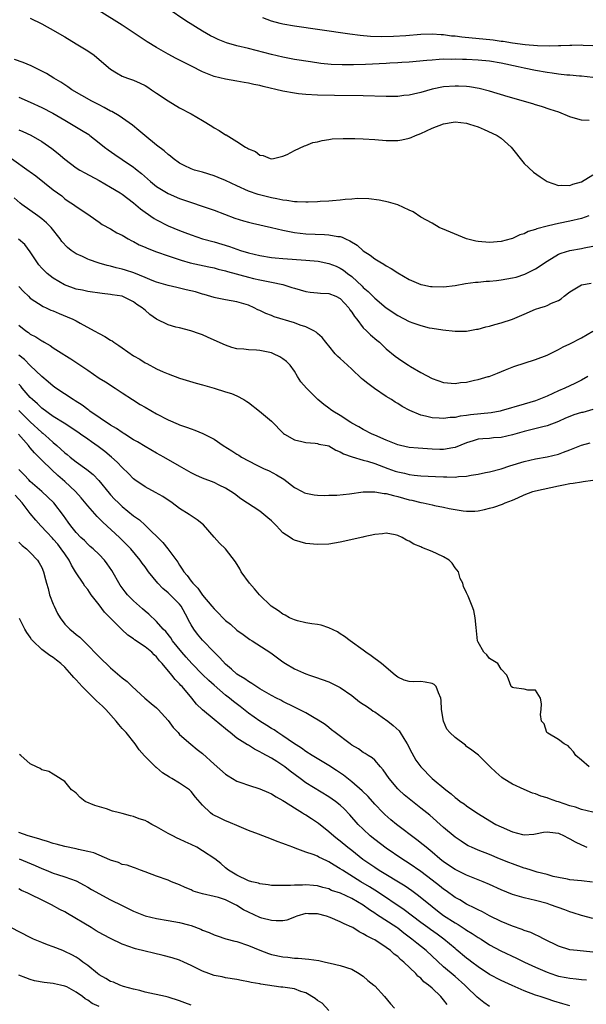
# Model space of a CAD drawing. Units: inches. Extents: x 2553000 to 2556000, y 1509000 to 1512000.
# Drawn here: x 2553553 to 2553652, y 1509796 to 1509967 of the extents above; entities that cross this region are included whole.
import ezdxf

# ---------------------------------------------------------------- set-up
doc = ezdxf.new("R2010")
doc.units = ezdxf.units.IN
doc.header["$MEASUREMENT"] = 0
doc.layers.add('LD25531509_2ft', color=93, linetype='Continuous')

msp = doc.modelspace()

# ---------------------------------------------------------------- linework, layer by layer
at = {"layer": 'LD25531509_2ft'}
for points, elevation in [([(2553652.36, 1509949.64), (2553651, 1509949.69), (2553649.95, 1509949.95), (2553649, 1509950.26), (2553647.06, 1509951.06), (2553645.57, 1509951.57), (2553644.06, 1509952.06), (2553643, 1509952.38), (2553642.54, 1509952.54), (2553638.26, 1509953.74), (2553635, 1509954.72), (2553633.19, 1509955.19), (2553631.48, 1509955.48), (2553631, 1509955.53), (2553629.61, 1509955.61), (2553629, 1509955.63), (2553627, 1509955.5), (2553625, 1509955.1), (2553623, 1509954.51), (2553621.76, 1509954.24), (2553621, 1509954.03), (2553620.04, 1509953.96), (2553619, 1509953.83), (2553617, 1509953.83), (2553613, 1509953.93), (2553608.01, 1509953.99), (2553605, 1509954.04), (2553603, 1509954.14), (2553601.7, 1509954.3), (2553601, 1509954.37), (2553599, 1509954.74), (2553595.55, 1509955.55), (2553595, 1509955.7), (2553593.91, 1509955.91), (2553593, 1509956.14), (2553592.26, 1509956.26), (2553591, 1509956.49), (2553589, 1509956.82), (2553587, 1509957.32), (2553586.45, 1509957.55), (2553585, 1509958.11), (2553583.07, 1509959.07), (2553580.43, 1509960.43), (2553579, 1509961.21), (2553577, 1509962.34), (2553575.35, 1509963.35), (2553571, 1509966.21), (2553567, 1509968.72)], 9394), ([(2553653, 1509957.14), (2553651, 1509957.33), (2553650.65, 1509957.35), (2553649, 1509957.51), (2553648.46, 1509957.54), (2553647, 1509957.71), (2553645.89, 1509957.89), (2553645, 1509957.99), (2553643, 1509958.34), (2553641, 1509958.76), (2553639.98, 1509959), (2553637, 1509959.59), (2553635, 1509959.94), (2553633, 1509960.17), (2553631, 1509960.27), (2553630.27, 1509960.27), (2553629, 1509960.31), (2553628.28, 1509960.28), (2553627, 1509960.3), (2553626.23, 1509960.23), (2553625, 1509960.17), (2553624.06, 1509960.06), (2553621, 1509959.79), (2553619.73, 1509959.73), (2553619, 1509959.68), (2553617.62, 1509959.62), (2553617, 1509959.57), (2553613.38, 1509959.38), (2553611.3, 1509959.3), (2553609.3, 1509959.3), (2553607.4, 1509959.4), (2553605.58, 1509959.58), (2553603.83, 1509959.83), (2553601, 1509960.28), (2553599, 1509960.65), (2553597, 1509961.1), (2553593, 1509962.16), (2553591, 1509962.65), (2553589.17, 1509963.17), (2553587.74, 1509963.74), (2553587, 1509964.09), (2553586.4, 1509964.4), (2553585, 1509965.18), (2553582.11, 1509967), (2553579, 1509969.11)], 9392), ([(2553555, 1509967.45), (2553557, 1509966.5), (2553557.95, 1509965.95), (2553559, 1509965.39), (2553560.49, 1509964.49), (2553561, 1509964.21), (2553563, 1509962.99), (2553565, 1509961.74), (2553566.11, 1509961), (2553566.61, 1509960.61), (2553569, 1509958.57), (2553570.04, 1509957.96), (2553571, 1509957.35), (2553571.91, 1509957), (2553573, 1509956.65), (2553574.13, 1509956.13), (2553575, 1509955.71), (2553575.45, 1509955.45), (2553576.14, 1509955), (2553577, 1509954.4), (2553579, 1509953.07), (2553581, 1509951.85), (2553583, 1509950.78), (2553585, 1509949.63), (2553586.64, 1509948.64), (2553587, 1509948.38), (2553587.91, 1509947.91), (2553589, 1509947.16), (2553589.11, 1509947.11), (2553591, 1509945.99), (2553592.48, 1509945), (2553592.83, 1509944.83), (2553593, 1509944.69), (2553594.22, 1509944.22), (2553595, 1509943.6), (2553595.55, 1509943.55), (2553596.81, 1509943), (2553597, 1509942.96), (2553597.36, 1509943), (2553599, 1509943.39), (2553599.72, 1509943.72), (2553601, 1509944.42), (2553602.76, 1509945.24), (2553603, 1509945.28), (2553604.23, 1509945.77), (2553605, 1509945.92), (2553605.84, 1509946.16), (2553607, 1509946.32), (2553607.58, 1509946.42), (2553609.48, 1509946.52), (2553611.51, 1509946.49), (2553613, 1509946.44), (2553615, 1509946.32), (2553617, 1509946.16), (2553617.86, 1509946.14), (2553619, 1509946.16), (2553619.72, 1509946.28), (2553621, 1509946.56), (2553621.33, 1509946.67), (2553622.08, 1509947), (2553623, 1509947.36), (2553625, 1509948.28), (2553626.95, 1509949.05), (2553628.67, 1509949.33), (2553629, 1509949.37), (2553631, 1509949.15), (2553631.49, 1509949), (2553633, 1509948.5), (2553634.07, 1509948.07), (2553635.45, 1509947.45), (2553636.3, 1509947), (2553637, 1509946.53), (2553638.74, 1509945), (2553641, 1509942.15), (2553642.65, 1509940.65), (2553643.82, 1509939.82), (2553645.02, 1509939.02), (2553647, 1509938.32), (2553647.61, 1509938.39), (2553649, 1509938.33), (2553649.49, 1509938.51), (2553651, 1509938.95), (2553653, 1509940.17)], 9396), ([(2553653, 1509962.65), (2553651.29, 1509962.71), (2553651, 1509962.73), (2553649.31, 1509962.69), (2553649, 1509962.69), (2553647.38, 1509962.62), (2553647, 1509962.62), (2553645.42, 1509962.58), (2553643.37, 1509962.63), (2553641.19, 1509962.81), (2553639, 1509963.11), (2553637.38, 1509963.38), (2553637, 1509963.42), (2553635.62, 1509963.62), (2553633.81, 1509963.81), (2553631.97, 1509963.97), (2553630.14, 1509964.14), (2553629, 1509964.3), (2553628.35, 1509964.35), (2553627, 1509964.53), (2553626.55, 1509964.55), (2553625, 1509964.66), (2553623, 1509964.61), (2553620.4, 1509964.4), (2553618.26, 1509964.26), (2553616.22, 1509964.22), (2553614.28, 1509964.28), (2553612.45, 1509964.45), (2553610.68, 1509964.68), (2553605.45, 1509965.45), (2553601, 1509966.07), (2553599, 1509966.41), (2553598.51, 1509966.51), (2553597, 1509966.95), (2553595.52, 1509967.52)], 9390), ([(2553652.3, 1509933), (2553651, 1509932.58), (2553649, 1509932.11), (2553647, 1509931.69), (2553645.28, 1509931.28), (2553645, 1509931.24), (2553643.22, 1509930.78), (2553643, 1509930.66), (2553641.69, 1509930.31), (2553641, 1509929.91), (2553640.29, 1509929.71), (2553639, 1509929.07), (2553638.77, 1509929), (2553637, 1509928.54), (2553635, 1509928.37), (2553633, 1509928.55), (2553632.62, 1509928.62), (2553631, 1509929.04), (2553629.58, 1509929.58), (2553627.51, 1509930.49), (2553626.2, 1509931), (2553625, 1509931.72), (2553623, 1509932.81), (2553621.7, 1509933.7), (2553621, 1509933.98), (2553619, 1509934.93), (2553617.4, 1509935.4), (2553615.75, 1509935.75), (2553613.99, 1509935.99), (2553612.02, 1509936.02), (2553611, 1509935.9), (2553609.84, 1509935.84), (2553609, 1509935.72), (2553607.65, 1509935.65), (2553607, 1509935.56), (2553605.49, 1509935.49), (2553605, 1509935.44), (2553603.42, 1509935.42), (2553603, 1509935.38), (2553601.47, 1509935.47), (2553601, 1509935.46), (2553599.67, 1509935.67), (2553599, 1509935.73), (2553597.96, 1509935.96), (2553597, 1509936.13), (2553594.72, 1509936.72), (2553593, 1509937.34), (2553591, 1509938.24), (2553589, 1509939.17), (2553587.7, 1509939.7), (2553587, 1509939.99), (2553585, 1509940.6), (2553583.58, 1509941), (2553583, 1509941.2), (2553581.78, 1509941.78), (2553581, 1509942.2), (2553579.91, 1509943), (2553579.42, 1509943.42), (2553579, 1509943.72), (2553578.33, 1509944.33), (2553577, 1509945.35), (2553574.94, 1509947), (2553573.91, 1509947.91), (2553572.8, 1509948.8), (2553570.47, 1509950.47), (2553569.18, 1509951.18), (2553569, 1509951.26), (2553567.89, 1509951.89), (2553567, 1509952.33), (2553565.73, 1509953), (2553562.24, 1509955), (2553561.52, 1509955.52), (2553560.31, 1509956.32), (2553559.09, 1509957), (2553557.82, 1509957.82), (2553555.16, 1509959.16), (2553553.74, 1509959.74), (2553552.25, 1509960.25)], 9398), ([(2553553, 1509953.7), (2553555, 1509952.83), (2553557, 1509951.9), (2553558.9, 1509950.9), (2553561, 1509949.67), (2553562.2, 1509949), (2553563.94, 1509947.94), (2553565.17, 1509947.17), (2553565.4, 1509947), (2553567, 1509945.76), (2553567.93, 1509945), (2553568.54, 1509944.54), (2553569.71, 1509943.71), (2553571, 1509942.86), (2553573, 1509941.5), (2553573.29, 1509941.29), (2553573.62, 1509941), (2553574.39, 1509940.39), (2553575.95, 1509939), (2553577, 1509938.14), (2553579, 1509936.9), (2553581, 1509936.06), (2553587, 1509934), (2553590.63, 1509932.63), (2553592.14, 1509932.14), (2553593, 1509931.91), (2553593.73, 1509931.73), (2553597.01, 1509930.99), (2553599, 1509930.5), (2553601, 1509930.11), (2553603, 1509929.87), (2553606.26, 1509929.74), (2553607, 1509929.73), (2553608.56, 1509929.44), (2553609, 1509929.4), (2553609.32, 1509929.32), (2553609.91, 1509929), (2553610.68, 1509928.68), (2553611.91, 1509927.91), (2553613, 1509926.95), (2553614.18, 1509926.18), (2553615, 1509925.53), (2553615.87, 1509925), (2553616.59, 1509924.59), (2553617, 1509924.32), (2553617.85, 1509923.85), (2553619, 1509923.09), (2553621, 1509921.91), (2553623, 1509921.08), (2553623.36, 1509921), (2553624.73, 1509920.73), (2553625, 1509920.69), (2553627, 1509920.64), (2553629, 1509920.89), (2553630.78, 1509921.22), (2553632.55, 1509921.45), (2553633, 1509921.47), (2553634.39, 1509921.61), (2553635, 1509921.63), (2553636.22, 1509921.78), (2553637, 1509921.84), (2553639, 1509922.19), (2553639.64, 1509922.36), (2553641.15, 1509922.85), (2553643, 1509923.78), (2553645, 1509925.11), (2553647, 1509926.32), (2553647.49, 1509926.51), (2553649, 1509926.99), (2553651, 1509927.34), (2553651.45, 1509927.45), (2553653, 1509927.73)], 9400), ([(2553553, 1509948.01), (2553553.72, 1509947.72), (2553555.07, 1509947.07), (2553557, 1509945.99), (2553558.75, 1509944.75), (2553559.86, 1509943.86), (2553561, 1509942.87), (2553563, 1509941.41), (2553563.65, 1509941), (2553564.51, 1509940.51), (2553567, 1509939.16), (2553569, 1509938.04), (2553570.66, 1509937), (2553571, 1509936.77), (2553573, 1509935.26), (2553574.22, 1509934.22), (2553575, 1509933.63), (2553576.56, 1509932.56), (2553577, 1509932.3), (2553579, 1509931.3), (2553581, 1509930.45), (2553581.9, 1509930.1), (2553583, 1509929.68), (2553585, 1509929.02), (2553587, 1509928.48), (2553589.68, 1509927.68), (2553591, 1509927.21), (2553591.62, 1509927), (2553593, 1509926.58), (2553595, 1509926.09), (2553597, 1509925.76), (2553597.68, 1509925.68), (2553599, 1509925.57), (2553603, 1509925.29), (2553605.12, 1509925.12), (2553607, 1509924.74), (2553608.25, 1509924.25), (2553609, 1509923.91), (2553609.56, 1509923.56), (2553610.26, 1509923), (2553611, 1509922.45), (2553612.78, 1509920.78), (2553613, 1509920.52), (2553613.84, 1509919.84), (2553615, 1509918.67), (2553617, 1509917), (2553619, 1509915.64), (2553621, 1509914.61), (2553621.64, 1509914.36), (2553623, 1509913.89), (2553624.47, 1509913.52), (2553625, 1509913.43), (2553626.87, 1509913.13), (2553629, 1509912.91), (2553631, 1509912.95), (2553632.73, 1509913.27), (2553633, 1509913.3), (2553634.33, 1509913.67), (2553635, 1509913.81), (2553635.91, 1509914.09), (2553637, 1509914.37), (2553639, 1509915.03), (2553641, 1509915.9), (2553643, 1509916.74), (2553643.77, 1509917), (2553644.71, 1509917.29), (2553645, 1509917.41), (2553645.8, 1509917.8), (2553647, 1509918.28), (2553647.45, 1509918.55), (2553647.98, 1509919), (2553649, 1509919.8), (2553650.99, 1509921.01), (2553652.72, 1509921.28)], 9402), ([(2553551.71, 1509943), (2553554.83, 1509940.83), (2553555, 1509940.69), (2553555.97, 1509939.97), (2553559, 1509937.57), (2553560.48, 1509936.48), (2553561, 1509936.01), (2553561.6, 1509935.6), (2553562.53, 1509935), (2553563, 1509934.64), (2553565.17, 1509933.17), (2553565.45, 1509933), (2553567, 1509931.94), (2553567.53, 1509931.53), (2553569, 1509930.76), (2553570.08, 1509930.08), (2553571, 1509929.63), (2553572.05, 1509929), (2553572.68, 1509928.68), (2553573, 1509928.55), (2553573.98, 1509927.98), (2553575, 1509927.57), (2553575.38, 1509927.38), (2553577, 1509926.77), (2553579, 1509926.05), (2553580.41, 1509925.59), (2553581.28, 1509925.28), (2553582.85, 1509924.85), (2553586.12, 1509924.12), (2553587, 1509923.96), (2553587.74, 1509923.74), (2553589, 1509923.45), (2553589.33, 1509923.33), (2553593, 1509922.31), (2553593.9, 1509922.1), (2553595, 1509921.84), (2553596.45, 1509921.55), (2553597, 1509921.46), (2553599, 1509921.04), (2553600.56, 1509920.56), (2553601, 1509920.39), (2553603, 1509919.83), (2553603.72, 1509919.72), (2553605, 1509919.62), (2553605.55, 1509919.55), (2553607, 1509919.47), (2553608.21, 1509919), (2553609, 1509918.61), (2553610.46, 1509917), (2553610.66, 1509916.66), (2553611, 1509916.21), (2553611.46, 1509915.46), (2553611.85, 1509915), (2553613, 1509913.53), (2553613.57, 1509913), (2553614.27, 1509912.27), (2553615.36, 1509911.36), (2553615.82, 1509911), (2553617, 1509909.87), (2553618.56, 1509908.56), (2553619.74, 1509907.74), (2553620.86, 1509907), (2553621.23, 1509906.77), (2553623, 1509905.71), (2553625, 1509904.67), (2553627, 1509904.01), (2553629, 1509903.83), (2553629.96, 1509903.96), (2553631, 1509904.05), (2553632.39, 1509904.39), (2553633, 1509904.5), (2553634.77, 1509905), (2553634.95, 1509905.05), (2553636.39, 1509905.61), (2553637.79, 1509906.21), (2553639.24, 1509906.77), (2553643, 1509907.99), (2553645, 1509908.74), (2553647, 1509909.72), (2553647.81, 1509910.19), (2553649, 1509910.73), (2553651, 1509911.76), (2553653, 1509912.91)], 9404), ([(2553652.09, 1509905), (2553651, 1509904.36), (2553649.83, 1509903.83), (2553649, 1509903.42), (2553648.12, 1509903), (2553647, 1509902.53), (2553645, 1509901.59), (2553643.56, 1509901), (2553643, 1509900.81), (2553641, 1509900.23), (2553637.04, 1509899.04), (2553636.85, 1509899), (2553635.29, 1509898.71), (2553631.66, 1509898.34), (2553631, 1509898.22), (2553629.89, 1509898.11), (2553629, 1509897.89), (2553628.13, 1509897.87), (2553627, 1509897.69), (2553626.22, 1509897.78), (2553625, 1509897.81), (2553623.86, 1509898.14), (2553623, 1509898.31), (2553621.13, 1509899.13), (2553619.8, 1509899.81), (2553619, 1509900.31), (2553618.55, 1509900.55), (2553617.89, 1509901), (2553617, 1509901.54), (2553614.93, 1509902.93), (2553613.79, 1509903.79), (2553613, 1509904.44), (2553612.68, 1509904.68), (2553611, 1509906.33), (2553610.24, 1509907), (2553609, 1509908.16), (2553608.54, 1509908.54), (2553608.11, 1509909), (2553607, 1509910.35), (2553606.72, 1509910.72), (2553606.47, 1509911), (2553605.85, 1509911.85), (2553605, 1509912.54), (2553604.77, 1509912.77), (2553604.36, 1509913), (2553603, 1509913.67), (2553602.02, 1509913.98), (2553601, 1509914.39), (2553597.45, 1509915.45), (2553597, 1509915.63), (2553596, 1509916), (2553595, 1509916.51), (2553594.65, 1509916.65), (2553594.01, 1509917), (2553593, 1509917.43), (2553591, 1509918.02), (2553589, 1509918.37), (2553587.28, 1509918.72), (2553587, 1509918.79), (2553585.29, 1509919.29), (2553585, 1509919.35), (2553583.75, 1509919.75), (2553582.13, 1509920.13), (2553581, 1509920.43), (2553580.51, 1509920.51), (2553579, 1509920.88), (2553577, 1509921.46), (2553576.25, 1509921.75), (2553575, 1509922.28), (2553573.06, 1509923.06), (2553571.56, 1509923.56), (2553571, 1509923.72), (2553569.96, 1509923.96), (2553569, 1509924.23), (2553568.37, 1509924.37), (2553567, 1509924.79), (2553566.83, 1509924.83), (2553565.34, 1509925.34), (2553565, 1509925.48), (2553564.07, 1509925.93), (2553563, 1509926.37), (2553562.1, 1509927), (2553561.48, 1509927.48), (2553560.52, 1509928.52), (2553560.23, 1509929), (2553558.62, 1509931), (2553557.81, 1509931.81), (2553557, 1509932.51), (2553556.34, 1509933), (2553553.55, 1509935), (2553553.24, 1509935.24), (2553552.17, 1509936.17)], 9406), ([(2553653, 1509899.25), (2553651.22, 1509898.78), (2553651, 1509898.73), (2553649.68, 1509898.32), (2553649, 1509898.08), (2553648.24, 1509897.76), (2553647, 1509897.19), (2553645, 1509896.41), (2553644.25, 1509896.25), (2553641, 1509895.44), (2553639, 1509894.85), (2553637, 1509894.4), (2553635.68, 1509894.32), (2553635, 1509894.25), (2553633.82, 1509894.18), (2553633, 1509894.08), (2553632.16, 1509893.84), (2553631, 1509893.48), (2553629, 1509892.66), (2553628.62, 1509892.62), (2553627, 1509892.29), (2553626.33, 1509892.33), (2553625, 1509892.35), (2553622.54, 1509892.54), (2553621, 1509892.68), (2553619.5, 1509893), (2553619, 1509893.12), (2553617, 1509893.96), (2553615, 1509894.83), (2553614.57, 1509895), (2553613, 1509895.81), (2553612.24, 1509896.24), (2553611, 1509896.9), (2553610.84, 1509897), (2553609, 1509898.25), (2553607.7, 1509899), (2553607.3, 1509899.3), (2553607, 1509899.49), (2553606.13, 1509900.13), (2553605.09, 1509901), (2553603.1, 1509903), (2553602.11, 1509904.11), (2553601.54, 1509905), (2553601, 1509905.95), (2553600.29, 1509907), (2553599.64, 1509907.64), (2553599, 1509908.13), (2553598.48, 1509908.48), (2553597.37, 1509909), (2553597, 1509909.13), (2553595, 1509909.54), (2553594.39, 1509909.61), (2553593, 1509909.67), (2553592.22, 1509909.78), (2553591, 1509909.85), (2553590.09, 1509910.09), (2553589, 1509910.47), (2553587, 1509911.38), (2553585.87, 1509911.87), (2553585, 1509912.26), (2553584.46, 1509912.46), (2553582.97, 1509912.97), (2553581, 1509913.49), (2553580.37, 1509913.63), (2553579, 1509914.05), (2553577, 1509915.04), (2553575.85, 1509915.85), (2553575, 1509916.57), (2553574.75, 1509916.75), (2553574.5, 1509917), (2553573.58, 1509917.58), (2553573, 1509918.03), (2553571, 1509919.01), (2553569.28, 1509919.28), (2553569, 1509919.34), (2553567.5, 1509919.5), (2553565, 1509919.86), (2553564.08, 1509920.08), (2553563, 1509920.27), (2553560.98, 1509920.98), (2553559, 1509922.16), (2553557.93, 1509923), (2553557.45, 1509923.45), (2553557, 1509923.93), (2553556.51, 1509924.51), (2553556.15, 1509925), (2553555, 1509926.76), (2553554.04, 1509928.04), (2553552.96, 1509928.96)], 9408), ([(2553553, 1509920.72), (2553553.82, 1509919.82), (2553554.66, 1509919), (2553555, 1509918.69), (2553557.23, 1509917.23), (2553557.75, 1509917), (2553558.6, 1509916.6), (2553559, 1509916.45), (2553560.01, 1509916.01), (2553561.45, 1509915.45), (2553562.43, 1509915), (2553563, 1509914.71), (2553563.66, 1509914.34), (2553566.12, 1509913), (2553567, 1509912.5), (2553568.01, 1509912.01), (2553569, 1509911.36), (2553569.24, 1509911.24), (2553569.54, 1509911), (2553570.43, 1509910.43), (2553571, 1509910.01), (2553573, 1509908.63), (2553574.06, 1509908.06), (2553575, 1509907.42), (2553575.29, 1509907.29), (2553577, 1509906.36), (2553578.17, 1509905.83), (2553579, 1509905.47), (2553581, 1509904.75), (2553583.89, 1509903.89), (2553585, 1509903.57), (2553585.43, 1509903.43), (2553587.02, 1509902.98), (2553589, 1509902.38), (2553590.05, 1509902.05), (2553591, 1509901.66), (2553592.18, 1509901), (2553592.69, 1509900.69), (2553593, 1509900.48), (2553594.95, 1509899), (2553597, 1509897.22), (2553599.11, 1509895.11), (2553599.25, 1509895), (2553601, 1509894.01), (2553602.31, 1509893.69), (2553603, 1509893.5), (2553604.61, 1509893.39), (2553605, 1509893.34), (2553605.26, 1509893.26), (2553606.72, 1509893), (2553607, 1509892.93), (2553608.19, 1509892.19), (2553609, 1509891.92), (2553609.56, 1509891.56), (2553611.05, 1509891.05), (2553613, 1509890.47), (2553613.71, 1509890.29), (2553615, 1509889.87), (2553617.29, 1509889), (2553618.55, 1509888.55), (2553619, 1509888.4), (2553620.16, 1509888.16), (2553621, 1509887.93), (2553621.85, 1509887.85), (2553623, 1509887.7), (2553625.58, 1509887.58), (2553627, 1509887.54), (2553627.54, 1509887.54), (2553629, 1509887.51), (2553629.58, 1509887.58), (2553631, 1509887.65), (2553631.81, 1509887.81), (2553633, 1509887.99), (2553634.28, 1509888.28), (2553635, 1509888.42), (2553637, 1509888.95), (2553638.53, 1509889.47), (2553641, 1509890.2), (2553643, 1509890.66), (2553645, 1509891.04), (2553647, 1509891.52), (2553647.85, 1509891.85), (2553649, 1509892.23), (2553651, 1509893.05), (2553652.51, 1509893.49)], 9410), ([(2553553, 1509913.98), (2553554.22, 1509913), (2553554.68, 1509912.68), (2553555, 1509912.42), (2553555.95, 1509911.95), (2553557, 1509911.23), (2553557.16, 1509911.16), (2553557.42, 1509911), (2553558.45, 1509910.45), (2553559, 1509910), (2553560.84, 1509908.84), (2553561, 1509908.72), (2553562.09, 1509908.09), (2553563.3, 1509907.3), (2553565, 1509906.13), (2553567, 1509904.72), (2553568.09, 1509904.09), (2553569.79, 1509903), (2553571, 1509902.19), (2553572.82, 1509901), (2553574.16, 1509900.16), (2553575, 1509899.69), (2553577, 1509898.5), (2553579, 1509897.46), (2553580.73, 1509896.73), (2553581, 1509896.6), (2553582.19, 1509896.19), (2553583, 1509895.88), (2553583.66, 1509895.66), (2553585.08, 1509895.08), (2553587, 1509894.11), (2553588.6, 1509893), (2553590.1, 1509892.1), (2553591, 1509891.48), (2553591.31, 1509891.31), (2553591.76, 1509891), (2553593, 1509890.31), (2553594.43, 1509889.57), (2553595.64, 1509889), (2553596.59, 1509888.59), (2553597.91, 1509887.91), (2553599.14, 1509887.14), (2553601, 1509885.7), (2553602.34, 1509885), (2553602.78, 1509884.78), (2553603, 1509884.69), (2553604.42, 1509884.42), (2553605, 1509884.37), (2553606.31, 1509884.31), (2553607, 1509884.35), (2553608.37, 1509884.37), (2553610.59, 1509884.59), (2553613, 1509884.91), (2553615, 1509884.95), (2553616.66, 1509884.66), (2553617, 1509884.64), (2553618.27, 1509884.27), (2553619, 1509884.13), (2553621, 1509883.56), (2553621.46, 1509883.46), (2553623, 1509883.07), (2553623.44, 1509883), (2553625, 1509882.68), (2553625.43, 1509882.57), (2553627, 1509882.28), (2553627.97, 1509882.03), (2553629, 1509881.83), (2553630.39, 1509881.61), (2553631, 1509881.55), (2553632.41, 1509881.59), (2553633, 1509881.65), (2553634.14, 1509881.86), (2553635, 1509882.07), (2553635.73, 1509882.27), (2553637.23, 1509882.77), (2553637.72, 1509883), (2553639, 1509883.47), (2553639.91, 1509883.91), (2553641, 1509884.41), (2553642.56, 1509885), (2553643, 1509885.13), (2553647, 1509885.97), (2553647.87, 1509886.13), (2553649, 1509886.38), (2553649.56, 1509886.44), (2553651, 1509886.69), (2553651.29, 1509886.71), (2553653, 1509886.97)], 9412), ([(2553652.34, 1509837), (2553651, 1509838.18), (2553650.03, 1509839), (2553649.61, 1509839.61), (2553649, 1509840.34), (2553648.66, 1509840.66), (2553647.97, 1509841), (2553647, 1509841.78), (2553645.12, 1509842.88), (2553644.96, 1509843), (2553644.49, 1509844.49), (2553644.05, 1509845), (2553643.85, 1509846.15), (2553643.96, 1509847), (2553644.02, 1509848.02), (2553643.85, 1509849), (2553643, 1509850.36), (2553641.64, 1509850.36), (2553641, 1509850.56), (2553639.24, 1509850.76), (2553639, 1509850.86), (2553638.76, 1509851), (2553638.29, 1509852.29), (2553637.99, 1509853), (2553637, 1509854.03), (2553636.43, 1509855), (2553635.54, 1509855.54), (2553635, 1509855.88), (2553634.54, 1509856.54), (2553633.99, 1509857), (2553633, 1509858.75), (2553632.88, 1509859), (2553632.68, 1509861.32), (2553632.51, 1509863), (2553632.23, 1509864.23), (2553631.99, 1509865), (2553631.24, 1509866.76), (2553631.12, 1509867.12), (2553631, 1509867.31), (2553630.43, 1509868.43), (2553630.33, 1509869), (2553629.86, 1509869.86), (2553629.56, 1509871), (2553629, 1509871.68), (2553628.48, 1509872.48), (2553627.98, 1509873), (2553627, 1509873.63), (2553625.88, 1509874.12), (2553625, 1509874.54), (2553623.21, 1509875.21), (2553623, 1509875.33), (2553621.8, 1509875.8), (2553621, 1509876.36), (2553620.53, 1509876.53), (2553619.77, 1509877), (2553619, 1509877.35), (2553618.55, 1509877.45), (2553617, 1509877.74), (2553616.37, 1509877.63), (2553615, 1509877.52), (2553613.1, 1509877.1), (2553612.95, 1509877.05), (2553609, 1509876.15), (2553607, 1509875.81), (2553605, 1509875.73), (2553603, 1509875.92), (2553601, 1509876.49), (2553600.68, 1509876.68), (2553600.24, 1509877), (2553599, 1509877.8), (2553598.41, 1509878.41), (2553597.89, 1509879), (2553597, 1509879.86), (2553596.4, 1509880.4), (2553595, 1509881.56), (2553591.7, 1509883.7), (2553590.56, 1509884.56), (2553589.94, 1509885), (2553589, 1509885.59), (2553587.88, 1509886.12), (2553587, 1509886.56), (2553585, 1509887.32), (2553583.86, 1509887.86), (2553583, 1509888.24), (2553581, 1509889.38), (2553578.25, 1509891), (2553577, 1509891.69), (2553575, 1509892.82), (2553573.67, 1509893.67), (2553573, 1509894.02), (2553571.44, 1509895), (2553571.18, 1509895.18), (2553571, 1509895.27), (2553569.99, 1509895.99), (2553569, 1509896.54), (2553565.38, 1509899), (2553565.17, 1509899.17), (2553565, 1509899.28), (2553564.01, 1509900.01), (2553562.8, 1509900.8), (2553562.45, 1509901), (2553559.45, 1509903), (2553559, 1509903.32), (2553558.09, 1509904.09), (2553557, 1509905), (2553555, 1509906.96), (2553553.98, 1509907.98), (2553553, 1509908.77)], 9414), ([(2553653, 1509829.13), (2553651, 1509829.6), (2553649.97, 1509829.97), (2553649, 1509830.25), (2553647, 1509830.92), (2553646.71, 1509831), (2553645.44, 1509831.44), (2553645, 1509831.62), (2553643.93, 1509831.93), (2553643, 1509832.33), (2553642.46, 1509832.46), (2553641, 1509833.09), (2553639, 1509834), (2553637.38, 1509835), (2553637.15, 1509835.15), (2553636.08, 1509836.08), (2553635.1, 1509837), (2553633.04, 1509839.04), (2553631.92, 1509839.92), (2553631, 1509840.59), (2553630.78, 1509840.78), (2553629, 1509842.11), (2553628.07, 1509843), (2553627.58, 1509843.58), (2553626.95, 1509845), (2553626.65, 1509847), (2553626.57, 1509848.57), (2553626.53, 1509849), (2553626.08, 1509849.92), (2553625.71, 1509851), (2553625.34, 1509851.34), (2553625, 1509851.52), (2553623.77, 1509851.77), (2553623, 1509851.87), (2553621.8, 1509851.8), (2553621, 1509851.86), (2553620.11, 1509852.11), (2553619, 1509852.63), (2553618.53, 1509853), (2553616.16, 1509855), (2553614.38, 1509856.38), (2553613.47, 1509857), (2553613, 1509857.35), (2553610.7, 1509859), (2553609.73, 1509859.73), (2553609, 1509860.18), (2553608.52, 1509860.52), (2553607, 1509861.24), (2553605.68, 1509861.68), (2553605, 1509861.82), (2553604.05, 1509861.95), (2553603, 1509862.13), (2553601.55, 1509862.45), (2553601, 1509862.61), (2553600.16, 1509863), (2553599.42, 1509863.42), (2553599, 1509863.6), (2553598.21, 1509864.21), (2553596.98, 1509865), (2553594.94, 1509867), (2553594.06, 1509868.06), (2553593.21, 1509869), (2553591.72, 1509871), (2553591.5, 1509871.5), (2553590.73, 1509872.73), (2553589, 1509875), (2553587.97, 1509875.97), (2553587, 1509877.06), (2553585.17, 1509879.17), (2553584.08, 1509880.08), (2553583, 1509880.77), (2553582.67, 1509881), (2553581, 1509882.02), (2553579.74, 1509883), (2553578.09, 1509884.09), (2553576.82, 1509884.82), (2553575, 1509885.8), (2553573.22, 1509887), (2553573, 1509887.17), (2553572.1, 1509888.1), (2553571, 1509889.16), (2553570.12, 1509890.12), (2553569.14, 1509891), (2553567.96, 1509891.96), (2553566.82, 1509892.82), (2553565.64, 1509893.64), (2553565, 1509894.12), (2553563.76, 1509895), (2553563.3, 1509895.3), (2553562.11, 1509896.11), (2553561, 1509896.81), (2553560.89, 1509896.89), (2553559, 1509898.06), (2553557, 1509899.53), (2553556.26, 1509900.26), (2553555.38, 1509901), (2553555, 1509901.37), (2553553.6, 1509903), (2553553.34, 1509903.34), (2553553, 1509903.69)], 9416), ([(2553553, 1509899.13), (2553555, 1509897.1), (2553557, 1509895.29), (2553557.17, 1509895.17), (2553558.23, 1509894.23), (2553559, 1509893.5), (2553559.6, 1509893), (2553560.34, 1509892.34), (2553561, 1509891.73), (2553561.42, 1509891.42), (2553561.92, 1509891), (2553563, 1509890.15), (2553564.84, 1509888.84), (2553565.94, 1509887.94), (2553566.92, 1509886.92), (2553568.72, 1509884.72), (2553569, 1509884.4), (2553569.67, 1509883.67), (2553570.35, 1509883), (2553571, 1509882.39), (2553573, 1509880.76), (2553574.03, 1509880.03), (2553575, 1509879.14), (2553575.08, 1509879.08), (2553578.11, 1509876.11), (2553578.98, 1509875), (2553580.69, 1509872.69), (2553581, 1509872.14), (2553581.48, 1509871.48), (2553581.73, 1509871), (2553582.34, 1509870.34), (2553583, 1509869.37), (2553583.29, 1509869), (2553584.17, 1509868.17), (2553585, 1509866.94), (2553586.65, 1509865), (2553587, 1509864.55), (2553587.8, 1509863.8), (2553588.52, 1509863), (2553589, 1509862.54), (2553589.85, 1509861.85), (2553591, 1509860.83), (2553592.09, 1509860.09), (2553593, 1509859.38), (2553593.23, 1509859.23), (2553593.66, 1509859), (2553596.91, 1509856.91), (2553599, 1509855.32), (2553599.46, 1509855), (2553601, 1509854.11), (2553602.6, 1509853.4), (2553603, 1509853.23), (2553603.64, 1509853), (2553604.67, 1509852.67), (2553607, 1509851.83), (2553609, 1509850.85), (2553611, 1509849.42), (2553612.37, 1509848.37), (2553613, 1509847.96), (2553613.56, 1509847.56), (2553614.39, 1509847), (2553614.74, 1509846.74), (2553615, 1509846.58), (2553616.31, 1509845.69), (2553617.28, 1509845), (2553618.23, 1509844.23), (2553619.27, 1509843.27), (2553619.44, 1509843), (2553620.06, 1509841.94), (2553620.64, 1509841), (2553621.43, 1509839.43), (2553622.17, 1509838.17), (2553623.02, 1509837), (2553625, 1509835.01), (2553627.39, 1509833), (2553628.32, 1509832.32), (2553629, 1509831.68), (2553629.41, 1509831.41), (2553629.9, 1509831), (2553630.56, 1509830.56), (2553631, 1509830.2), (2553632.76, 1509829), (2553636.1, 1509827), (2553637, 1509826.54), (2553639, 1509825.67), (2553640.76, 1509825.24), (2553641, 1509825.2), (2553642.7, 1509825.3), (2553643, 1509825.34), (2553644.39, 1509825.61), (2553645, 1509825.69), (2553646.47, 1509825.53), (2553647, 1509825.44), (2553648, 1509825), (2553648.62, 1509824.62), (2553649, 1509824.47), (2553649.93, 1509823.93), (2553651, 1509823.41), (2553651.96, 1509823)], 9418), ([(2553652.93, 1509816.93), (2553651, 1509817.17), (2553649, 1509817.36), (2553648.58, 1509817.42), (2553647, 1509817.72), (2553646.06, 1509817.94), (2553645, 1509818.25), (2553643.31, 1509818.69), (2553642.22, 1509819), (2553641.29, 1509819.29), (2553641, 1509819.37), (2553639, 1509820.09), (2553638.36, 1509820.36), (2553636.75, 1509821), (2553635, 1509821.73), (2553633, 1509822.51), (2553631.87, 1509823), (2553631.28, 1509823.28), (2553631, 1509823.43), (2553630.04, 1509824.04), (2553629, 1509824.74), (2553627, 1509826.44), (2553624.57, 1509828.57), (2553623, 1509829.84), (2553621, 1509831.42), (2553620.13, 1509832.13), (2553619.18, 1509833), (2553619, 1509833.19), (2553617.48, 1509835), (2553617, 1509835.74), (2553616.49, 1509836.49), (2553616.01, 1509837), (2553615, 1509838.16), (2553614.56, 1509838.56), (2553613.83, 1509839), (2553613.34, 1509839.34), (2553613, 1509839.54), (2553612.15, 1509840.15), (2553611, 1509840.82), (2553610.73, 1509841), (2553608.09, 1509843), (2553607.49, 1509843.49), (2553607, 1509843.85), (2553606.37, 1509844.37), (2553605.16, 1509845.16), (2553604.44, 1509845.56), (2553603, 1509846.4), (2553601.85, 1509847), (2553601, 1509847.4), (2553599, 1509848.4), (2553598.62, 1509848.62), (2553597.87, 1509849), (2553597, 1509849.47), (2553595, 1509850.63), (2553593.56, 1509851.56), (2553593, 1509851.86), (2553592.35, 1509852.35), (2553591.26, 1509853), (2553591, 1509853.18), (2553590.06, 1509854.06), (2553589, 1509854.92), (2553588.03, 1509856.03), (2553587.01, 1509857), (2553585, 1509859.1), (2553584.14, 1509860.14), (2553583.48, 1509861), (2553583, 1509861.77), (2553582.56, 1509862.56), (2553582.36, 1509863), (2553581.27, 1509865), (2553581, 1509865.35), (2553579.38, 1509867), (2553579, 1509867.36), (2553578.09, 1509868.09), (2553577.22, 1509869), (2553575.59, 1509871), (2553575, 1509871.85), (2553574.5, 1509872.5), (2553574.16, 1509873), (2553572.52, 1509875), (2553570.51, 1509877), (2553567.63, 1509879.63), (2553567, 1509880.26), (2553566.62, 1509880.62), (2553565, 1509882.48), (2553563.88, 1509883.88), (2553562.89, 1509885), (2553561, 1509886.71), (2553559.77, 1509887.77), (2553558.74, 1509888.74), (2553557, 1509890.45), (2553556.47, 1509891), (2553555.72, 1509891.72), (2553555, 1509892.61), (2553554.82, 1509892.82), (2553554.69, 1509893), (2553552.96, 1509895)], 9420), ([(2553653, 1509810.59), (2553651, 1509811.1), (2553649.58, 1509811.58), (2553649, 1509811.75), (2553648.1, 1509812.1), (2553645.6, 1509813), (2553645, 1509813.19), (2553643, 1509813.72), (2553641, 1509814.19), (2553639, 1509814.79), (2553637, 1509815.6), (2553635, 1509816.53), (2553633.88, 1509817), (2553631, 1509818.12), (2553629, 1509819.11), (2553627, 1509820.49), (2553626.35, 1509821), (2553625, 1509822.14), (2553623.93, 1509823), (2553623.44, 1509823.44), (2553622.32, 1509824.32), (2553618.79, 1509827), (2553617.81, 1509827.81), (2553616.73, 1509828.73), (2553616.47, 1509829), (2553615, 1509830.51), (2553613.83, 1509831.83), (2553612.82, 1509832.82), (2553611, 1509834.41), (2553609.56, 1509835.56), (2553608.36, 1509836.36), (2553607, 1509837.23), (2553604.09, 1509839), (2553603, 1509839.71), (2553602.26, 1509840.26), (2553600.85, 1509841.15), (2553599, 1509842.41), (2553598.1, 1509843), (2553597.45, 1509843.45), (2553597, 1509843.71), (2553596.22, 1509844.22), (2553594.99, 1509844.99), (2553593, 1509846.38), (2553591.54, 1509847.54), (2553590.4, 1509848.4), (2553589.67, 1509849), (2553589, 1509849.52), (2553587, 1509851.23), (2553586.07, 1509852.07), (2553585, 1509853.13), (2553583.14, 1509855), (2553582.14, 1509856.13), (2553581.39, 1509857), (2553579.78, 1509859), (2553579.47, 1509859.47), (2553578.59, 1509860.59), (2553578.16, 1509861), (2553577, 1509862.33), (2553575.62, 1509863.62), (2553575, 1509864.13), (2553574.55, 1509864.55), (2553573, 1509865.94), (2553571.95, 1509867), (2553571.51, 1509867.51), (2553571, 1509868.2), (2553570.68, 1509868.68), (2553569.23, 1509871.23), (2553568.41, 1509872.41), (2553567.93, 1509873), (2553567, 1509874), (2553565.93, 1509875), (2553565.43, 1509875.43), (2553565, 1509875.83), (2553564.43, 1509876.43), (2553563.83, 1509877), (2553563, 1509877.86), (2553562.08, 1509879), (2553561.62, 1509879.62), (2553560.79, 1509880.79), (2553559.09, 1509883), (2553558.03, 1509884.03), (2553556.99, 1509885), (2553555, 1509886.76), (2553554.76, 1509887), (2553553.91, 1509887.91), (2553553, 1509888.8)], 9422), ([(2553653, 1509804.72), (2553650.25, 1509805), (2553649, 1509805.14), (2553647, 1509805.75), (2553644.52, 1509807), (2553643.54, 1509807.54), (2553643, 1509807.75), (2553642.16, 1509808.16), (2553641, 1509808.53), (2553640.67, 1509808.67), (2553639, 1509809.23), (2553637, 1509810.08), (2553635, 1509811.04), (2553633.75, 1509811.75), (2553633, 1509812.09), (2553632.42, 1509812.42), (2553631, 1509813.09), (2553629.83, 1509813.83), (2553629, 1509814.28), (2553627.43, 1509815.43), (2553627, 1509815.72), (2553626.29, 1509816.29), (2553625, 1509817.29), (2553623, 1509818.81), (2553621, 1509820.19), (2553619.72, 1509821), (2553617, 1509822.85), (2553615, 1509824.36), (2553614.22, 1509825), (2553613, 1509826.14), (2553612.13, 1509827), (2553610.66, 1509828.66), (2553609.68, 1509829.68), (2553609, 1509830.33), (2553608.15, 1509831), (2553607, 1509831.81), (2553603, 1509834.26), (2553602, 1509835), (2553600.25, 1509836.25), (2553599.32, 1509837), (2553599, 1509837.24), (2553597.92, 1509837.92), (2553597, 1509838.55), (2553595.4, 1509839.4), (2553595, 1509839.66), (2553594.07, 1509840.07), (2553593, 1509840.77), (2553592.84, 1509840.84), (2553591, 1509842.04), (2553589.8, 1509843), (2553589.34, 1509843.34), (2553589, 1509843.64), (2553587, 1509845.26), (2553585, 1509846.93), (2553583.95, 1509847.95), (2553583.16, 1509849), (2553581.43, 1509851), (2553581.21, 1509851.21), (2553581, 1509851.46), (2553580.21, 1509852.21), (2553579.63, 1509853), (2553577.98, 1509855), (2553577.51, 1509855.51), (2553577, 1509856.17), (2553576.56, 1509856.55), (2553576.15, 1509857), (2553575, 1509857.95), (2553573.17, 1509859.17), (2553573, 1509859.32), (2553571.97, 1509859.97), (2553570.93, 1509860.93), (2553567.95, 1509863.95), (2553567, 1509865.22), (2553565.63, 1509867), (2553565, 1509867.9), (2553564.5, 1509868.5), (2553564.21, 1509869), (2553563, 1509870.8), (2553562.9, 1509871), (2553562.16, 1509872.16), (2553561.79, 1509873), (2553561, 1509874.11), (2553560.4, 1509875), (2553559.79, 1509875.79), (2553559, 1509876.71), (2553558.85, 1509876.85), (2553557.9, 1509877.9), (2553556.84, 1509879), (2553555.97, 1509879.97), (2553555, 1509881.17), (2553553.59, 1509883), (2553552.37, 1509884.37)], 9424), ([(2553553, 1509876.19), (2553553.58, 1509875.58), (2553554.35, 1509875), (2553555, 1509874.34), (2553556.27, 1509873), (2553556.56, 1509872.56), (2553557, 1509871.73), (2553557.31, 1509871), (2553557.67, 1509869.67), (2553557.81, 1509869), (2553558.1, 1509868.1), (2553558.37, 1509867), (2553559, 1509865.38), (2553559.16, 1509865), (2553559.76, 1509863.76), (2553560.21, 1509863), (2553561, 1509861.88), (2553561.86, 1509861), (2553562.5, 1509860.5), (2553563, 1509860.07), (2553563.61, 1509859.61), (2553565, 1509858.23), (2553566.59, 1509856.59), (2553567, 1509856.16), (2553569, 1509854.27), (2553571, 1509852.54), (2553571.87, 1509851.88), (2553572.75, 1509851), (2553574.96, 1509849), (2553576.08, 1509848.08), (2553577, 1509847.29), (2553577.28, 1509847), (2553579, 1509845.11), (2553579.9, 1509843.9), (2553580.73, 1509843), (2553581, 1509842.68), (2553582.96, 1509840.96), (2553584.05, 1509840.05), (2553585, 1509839.34), (2553587, 1509837.49), (2553589, 1509835.73), (2553589.44, 1509835.44), (2553591, 1509834.54), (2553591.7, 1509834.3), (2553593, 1509833.81), (2553595, 1509833.17), (2553596.52, 1509832.52), (2553597, 1509832.34), (2553597.81, 1509831.81), (2553599, 1509831.18), (2553599.25, 1509831), (2553601, 1509829.88), (2553602.42, 1509829), (2553602.77, 1509828.77), (2553603, 1509828.65), (2553603.99, 1509827.99), (2553605.21, 1509827.21), (2553607, 1509825.78), (2553607.87, 1509825), (2553608.49, 1509824.49), (2553609, 1509824.11), (2553610.33, 1509823), (2553611, 1509822.48), (2553612.94, 1509820.94), (2553615, 1509819.52), (2553615.79, 1509819), (2553620.27, 1509816.27), (2553621.47, 1509815.47), (2553622.62, 1509814.62), (2553625, 1509812.68), (2553625.94, 1509811.94), (2553627, 1509811.14), (2553629, 1509809.82), (2553629.53, 1509809.53), (2553630.76, 1509808.76), (2553631, 1509808.58), (2553631.98, 1509807.98), (2553633, 1509807.31), (2553633.51, 1509807), (2553635, 1509806.01), (2553636.94, 1509804.94), (2553639.68, 1509803.68), (2553641.1, 1509803), (2553643, 1509802.11), (2553645, 1509801.23), (2553645.64, 1509801), (2553646.66, 1509800.66), (2553647, 1509800.56), (2553648.32, 1509800.32), (2553649, 1509800.17), (2553650.1, 1509800.1), (2553651, 1509799.96), (2553651.89, 1509799.89)], 9426), ([(2553649, 1509795.39), (2553647.74, 1509795.74), (2553646.21, 1509796.2), (2553645, 1509796.6), (2553643.83, 1509797), (2553643, 1509797.26), (2553641, 1509798.02), (2553638.93, 1509798.93), (2553637, 1509799.8), (2553635, 1509800.84), (2553633, 1509802.16), (2553631.88, 1509803), (2553631.39, 1509803.39), (2553631, 1509803.68), (2553629.2, 1509805.2), (2553629, 1509805.34), (2553627.02, 1509807.02), (2553625.86, 1509807.86), (2553624.68, 1509808.68), (2553624.23, 1509809), (2553623, 1509809.91), (2553620.12, 1509812.12), (2553615.33, 1509815.33), (2553615, 1509815.53), (2553614.11, 1509816.11), (2553612.59, 1509817), (2553609.38, 1509819), (2553609, 1509819.27), (2553607.9, 1509819.9), (2553607, 1509820.49), (2553606.63, 1509820.63), (2553605.27, 1509821.27), (2553605, 1509821.43), (2553604.25, 1509821.75), (2553603, 1509822.18), (2553601.13, 1509822.87), (2553600.72, 1509823), (2553599.46, 1509823.46), (2553599, 1509823.68), (2553598, 1509824), (2553597, 1509824.42), (2553594.74, 1509825.26), (2553593, 1509825.95), (2553591.39, 1509826.61), (2553589.46, 1509827.46), (2553589, 1509827.63), (2553588.05, 1509828.05), (2553586.73, 1509828.73), (2553586.37, 1509829), (2553585, 1509830.33), (2553583.75, 1509831.75), (2553583, 1509832.75), (2553582.74, 1509833), (2553581, 1509834.15), (2553579.64, 1509835), (2553579.22, 1509835.22), (2553578, 1509836), (2553577, 1509836.88), (2553576.92, 1509836.92), (2553575, 1509838.84), (2553574.91, 1509838.91), (2553573.98, 1509839.98), (2553573.27, 1509841), (2553571.68, 1509843), (2553571, 1509843.72), (2553570.41, 1509844.41), (2553569.97, 1509845), (2553568.18, 1509847), (2553567.59, 1509847.59), (2553566.53, 1509848.53), (2553566.08, 1509849), (2553565, 1509850.01), (2553564.06, 1509851), (2553563, 1509852.17), (2553562.59, 1509852.59), (2553562.25, 1509853), (2553561, 1509854.41), (2553560.33, 1509855), (2553559.59, 1509855.59), (2553559, 1509856.04), (2553558.39, 1509856.39), (2553557, 1509857.47), (2553555.42, 1509859), (2553555.23, 1509859.23), (2553555, 1509859.62), (2553554.42, 1509860.42), (2553554.04, 1509861), (2553553.15, 1509862.85)], 9428), ([(2553635, 1509795.29), (2553633.98, 1509795.98), (2553632.86, 1509796.86), (2553631, 1509798.7), (2553630.71, 1509799), (2553629, 1509800.49), (2553627, 1509802.19), (2553623.95, 1509805), (2553622.3, 1509806.3), (2553621.48, 1509807), (2553620.06, 1509808.06), (2553619, 1509808.89), (2553618.83, 1509809), (2553615.29, 1509811.29), (2553615, 1509811.5), (2553614.09, 1509812.09), (2553613, 1509812.94), (2553611, 1509814.09), (2553609.01, 1509814.99), (2553607.49, 1509815.49), (2553607, 1509815.74), (2553605.98, 1509815.98), (2553605, 1509816.27), (2553604.32, 1509816.32), (2553603, 1509816.45), (2553602.39, 1509816.39), (2553601, 1509816.42), (2553600.33, 1509816.33), (2553599, 1509816.34), (2553598.33, 1509816.33), (2553597, 1509816.37), (2553596.46, 1509816.46), (2553595, 1509816.62), (2553594.73, 1509816.73), (2553593.58, 1509817), (2553593, 1509817.18), (2553591, 1509818.16), (2553589.55, 1509819), (2553589, 1509819.44), (2553588.18, 1509820.18), (2553587.15, 1509821), (2553585, 1509822.41), (2553583.98, 1509823), (2553583, 1509823.49), (2553581.95, 1509823.95), (2553581, 1509824.43), (2553580.6, 1509824.6), (2553579.81, 1509825), (2553579, 1509825.42), (2553577, 1509826.59), (2553576.15, 1509827), (2553575.42, 1509827.42), (2553575, 1509827.64), (2553573.98, 1509827.98), (2553573, 1509828.36), (2553572.46, 1509828.46), (2553571, 1509828.9), (2553570.56, 1509829), (2553569.32, 1509829.32), (2553568.28, 1509829.72), (2553566.26, 1509830.26), (2553564.54, 1509831), (2553563.69, 1509831.69), (2553563, 1509832.42), (2553562.69, 1509832.69), (2553562.19, 1509833), (2553561, 1509834.46), (2553559.46, 1509835.46), (2553559, 1509835.77), (2553558.22, 1509836.22), (2553557, 1509836.5), (2553556.74, 1509836.74), (2553556.1, 1509837), (2553555, 1509837.57), (2553553.33, 1509839), (2553553.15, 1509839.15)], 9430), ([(2553627.61, 1509795.61), (2553627, 1509796.42), (2553626.72, 1509796.72), (2553626.5, 1509797), (2553625, 1509798.43), (2553624.35, 1509799), (2553623.57, 1509799.57), (2553623, 1509800.18), (2553622.53, 1509800.53), (2553622.14, 1509801), (2553620.07, 1509803), (2553619.47, 1509803.47), (2553619, 1509803.95), (2553618.38, 1509804.38), (2553617.73, 1509805), (2553617, 1509805.54), (2553615, 1509806.85), (2553614.74, 1509807), (2553613.56, 1509807.56), (2553613, 1509807.95), (2553612.27, 1509808.27), (2553611.18, 1509809), (2553611, 1509809.11), (2553609.67, 1509809.67), (2553609, 1509810.03), (2553607.24, 1509810.76), (2553606.57, 1509811), (2553605, 1509811.41), (2553603.43, 1509811.43), (2553603, 1509811.45), (2553601.41, 1509811), (2553601.12, 1509810.88), (2553601, 1509810.84), (2553599.68, 1509810.32), (2553599, 1509810.2), (2553597.84, 1509810.16), (2553597, 1509810.22), (2553595.34, 1509810.66), (2553595, 1509810.76), (2553593, 1509811.67), (2553592.12, 1509812.12), (2553591, 1509812.85), (2553590.9, 1509812.9), (2553590.74, 1509813), (2553589, 1509813.83), (2553587.76, 1509814.24), (2553587, 1509814.45), (2553585, 1509814.9), (2553583.37, 1509815.37), (2553583, 1509815.57), (2553581.97, 1509815.97), (2553581, 1509816.47), (2553579.59, 1509817), (2553579, 1509817.25), (2553577, 1509817.97), (2553575, 1509818.74), (2553574.22, 1509819), (2553573.35, 1509819.35), (2553573, 1509819.46), (2553571.89, 1509819.89), (2553571, 1509820.02), (2553570.34, 1509820.34), (2553569, 1509820.73), (2553568.83, 1509820.83), (2553567, 1509821.6), (2553566.04, 1509822.04), (2553565, 1509822.29), (2553563.38, 1509822.62), (2553563, 1509822.72), (2553561, 1509823.11), (2553559.52, 1509823.52), (2553559, 1509823.64), (2553558, 1509824), (2553557, 1509824.28), (2553556.48, 1509824.48), (2553554.62, 1509825), (2553553, 1509825.55)], 9432), ([(2553553.04, 1509821), (2553554.43, 1509820.43), (2553555.83, 1509819.83), (2553557, 1509819.29), (2553557.79, 1509819), (2553559, 1509818.52), (2553559.75, 1509818.25), (2553561, 1509817.88), (2553563, 1509817.13), (2553564.4, 1509816.4), (2553565, 1509816.07), (2553565.67, 1509815.67), (2553569, 1509813.86), (2553571, 1509812.86), (2553573, 1509811.89), (2553575, 1509811.06), (2553577, 1509810.57), (2553579, 1509810.27), (2553581, 1509809.91), (2553582.53, 1509809.47), (2553583, 1509809.35), (2553584.73, 1509808.73), (2553585, 1509808.59), (2553586.17, 1509808.17), (2553587, 1509807.76), (2553587.56, 1509807.56), (2553589.07, 1509807.07), (2553590.65, 1509806.65), (2553591, 1509806.58), (2553593, 1509805.88), (2553595, 1509805.05), (2553596.5, 1509804.5), (2553597, 1509804.34), (2553599, 1509803.89), (2553599.83, 1509803.83), (2553601, 1509803.67), (2553601.66, 1509803.66), (2553603.52, 1509803.52), (2553605.26, 1509803.26), (2553606.41, 1509803), (2553607.21, 1509802.79), (2553609, 1509802.39), (2553611, 1509801.75), (2553612.3, 1509801), (2553612.7, 1509800.7), (2553613, 1509800.53), (2553613.81, 1509799.81), (2553614.86, 1509799), (2553615, 1509798.87), (2553616.7, 1509797), (2553617.75, 1509795.75), (2553618.46, 1509795)], 9434), ([(2553607, 1509794.59), (2553605.82, 1509795.82), (2553605, 1509796.33), (2553604.63, 1509796.63), (2553603, 1509797.62), (2553602.1, 1509797.9), (2553601, 1509798.32), (2553599.41, 1509798.59), (2553599, 1509798.64), (2553598.64, 1509798.64), (2553595.17, 1509799.17), (2553595, 1509799.21), (2553593.46, 1509799.46), (2553593, 1509799.58), (2553591.77, 1509799.77), (2553591, 1509799.94), (2553589, 1509800.26), (2553588.41, 1509800.41), (2553587, 1509800.69), (2553586.12, 1509801), (2553585, 1509801.43), (2553583, 1509802.43), (2553581.72, 1509803), (2553581, 1509803.34), (2553579.74, 1509803.74), (2553578.17, 1509804.17), (2553573.32, 1509805.32), (2553573, 1509805.42), (2553572.33, 1509805.67), (2553571, 1509806.1), (2553569, 1509807.11), (2553567.76, 1509807.76), (2553567, 1509808.18), (2553566.47, 1509808.47), (2553565.62, 1509809), (2553561.47, 1509811.47), (2553561, 1509811.74), (2553560.17, 1509812.17), (2553558.7, 1509813), (2553557.54, 1509813.54), (2553554.6, 1509815), (2553553.49, 1509815.49), (2553553, 1509815.74)], 9436), ([(2553583, 1509795.52), (2553581.9, 1509795.9), (2553581, 1509796.27), (2553579, 1509796.89), (2553578.56, 1509797), (2553575, 1509797.77), (2553574.07, 1509798.07), (2553573, 1509798.29), (2553571.23, 1509798.77), (2553570.62, 1509799), (2553569.49, 1509799.49), (2553569, 1509799.64), (2553568.15, 1509800.15), (2553567, 1509800.79), (2553566.72, 1509801), (2553565, 1509802.4), (2553564.15, 1509803), (2553563.52, 1509803.52), (2553563, 1509803.84), (2553562.25, 1509804.25), (2553561, 1509804.87), (2553560.64, 1509805), (2553559, 1509805.66), (2553558, 1509806), (2553557, 1509806.39), (2553555.56, 1509807), (2553555, 1509807.26), (2553551.6, 1509809)], 9438), ([(2553567, 1509795.27), (2553565.76, 1509795.76), (2553565, 1509796.35), (2553564.57, 1509796.57), (2553564.08, 1509797), (2553563, 1509797.75), (2553561.34, 1509798.66), (2553561, 1509798.83), (2553560.25, 1509799), (2553559.19, 1509799.19), (2553559, 1509799.25), (2553557.42, 1509799.42), (2553555.76, 1509799.76), (2553555, 1509799.95), (2553554.25, 1509800.25), (2553553, 1509800.72)], 9440)]:
    msp.add_lwpolyline(points, dxfattribs=dict(at, elevation=elevation))

doc.saveas('drawing.dxf')
